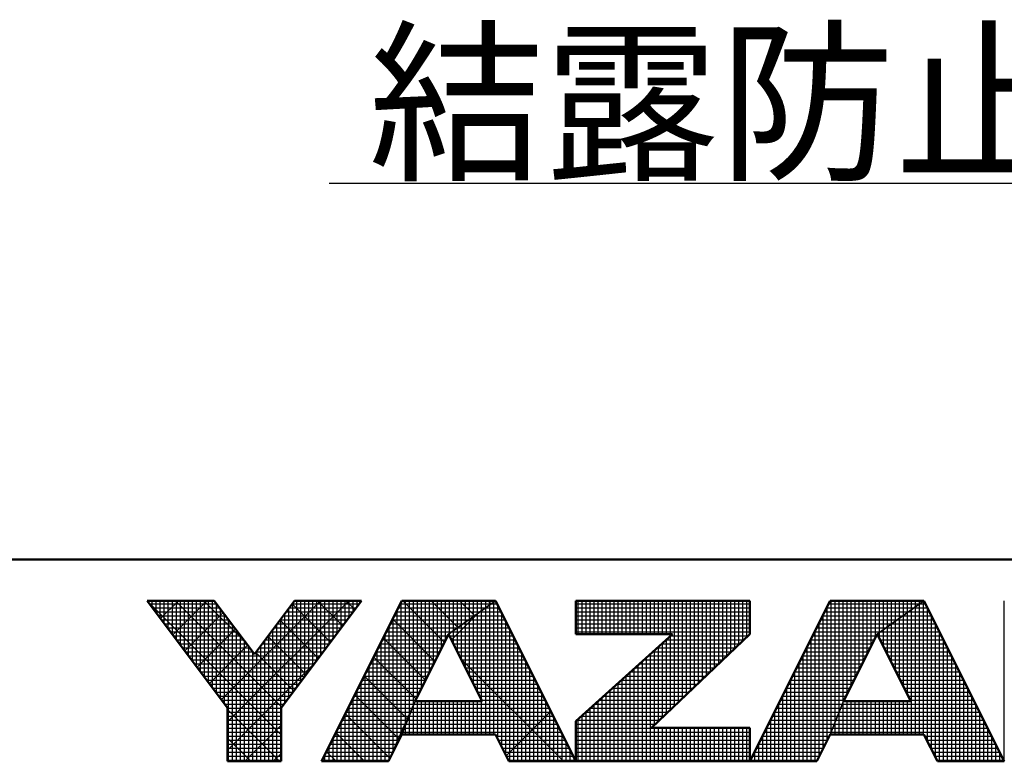
# Model space of a CAD drawing. Units: millimetres. Extents: x 0 to 1680, y -2 to 1188.
# Drawn here: x 764 to 862, y 4 to 78 of the extents above; entities that cross this region are included whole.
import ezdxf

# ---------------------------------------------------------------- set-up
doc = ezdxf.new("R2010")
doc.units = ezdxf.units.MM
doc.header["$LTSCALE"] = 0.727559
doc.layers.add('NoLayerName_001', color=7, linetype='Continuous')
doc.layers.add('NoLayerName_019', color=7, linetype='Continuous')
doc.styles.get("Standard").update_dxf_attribs({"font": 'txt', "bigfont": 'extfont2'})

# ---------------------------------------------------------------- blocks, each defined once
blk = doc.blocks.new('JZB_0001')
at = {"layer": 'NoLayerName_001', "color": 6, "linetype": 'Continuous', "lineweight": 50}
for p, q in [((406.151, 6.583), (122.426, 6.583)), ((194.928, 2.892), (192.928, 5.558)), ((192.928, 5.558), (194.595, 5.558)), ((194.595, 5.558), (195.595, 4.225)), ((195.595, 4.225), (196.595, 5.558)), ((198.261, 5.558), (196.261, 2.892)), ((196.595, 5.558), (198.261, 5.558)), ((199.261, 5.558), (197.261, 1.558)), ((201.595, 5.558), (199.261, 5.558)), ((203.595, 1.558), (201.595, 5.558)), ((203.595, 5.558), (203.595, 4.725)), ((203.595, 5.558), (207.928, 5.558)), ((207.928, 5.558), (207.928, 4.725)), ((209.928, 5.558), (207.928, 1.558)), ((212.261, 5.558), (209.928, 5.558)), ((214.261, 1.558), (212.261, 5.558)), ((200.428, 4.725), (199.595, 3.058)), ((201.266, 3.058), (200.428, 4.725)), ((203.595, 2.558), (206.002, 4.725)), ((203.595, 4.725), (206.002, 4.725)), ((207.928, 4.725), (205.478, 2.392)), ((211.095, 4.725), (210.261, 3.058)), ((211.933, 3.058), (211.095, 4.725)), ((199.595, 3.058), (201.266, 3.058)), ((210.261, 3.058), (211.933, 3.058)), ((194.928, 1.558), (194.928, 2.892)), ((196.261, 2.892), (196.261, 1.558)), ((203.595, 1.558), (203.595, 2.558)), ((198.928, 1.558), (199.261, 2.225)), ((199.261, 2.225), (201.595, 2.225)), ((201.595, 2.225), (201.928, 1.558)), ((207.928, 2.392), (205.478, 2.392)), ((207.928, 1.558), (207.928, 2.392)), ((209.595, 1.558), (209.928, 2.225)), ((209.928, 2.225), (212.261, 2.225)), ((212.261, 2.225), (212.595, 1.558)), ((196.261, 1.558), (194.928, 1.558)), ((197.261, 1.558), (198.928, 1.558)), ((201.928, 1.558), (203.595, 1.558)), ((203.595, 1.558), (207.928, 1.558)), ((207.928, 1.558), (209.595, 1.558)), ((212.595, 1.558), (214.261, 1.558))]:
    blk.add_line(p, q, dxfattribs=at)
at = {"layer": 'NoLayerName_001', "color": 6, "linetype": 'Continuous', "lineweight": 25}
for p, q in [((192.928, 5.558), (194.928, 2.892)), ((194.595, 5.558), (192.928, 5.558)), ((192.928, 5.558), (194.928, 2.892)), ((194.595, 5.558), (192.928, 5.558)), ((192.928, 5.558), (194.928, 2.892)), ((194.595, 5.558), (192.928, 5.558)), ((192.928, 5.558), (194.928, 2.892)), ((194.595, 5.558), (192.928, 5.558)), ((192.928, 5.558), (194.928, 2.892)), ((194.595, 5.558), (192.928, 5.558)), ((192.928, 5.558), (194.928, 2.892)), ((194.595, 5.558), (192.928, 5.558)), ((192.928, 5.558), (194.928, 2.892)), ((194.595, 5.558), (192.928, 5.558)), ((192.928, 5.558), (194.928, 2.892)), ((194.595, 5.558), (192.928, 5.558)), ((192.928, 5.558), (194.928, 2.892)), ((194.595, 5.558), (192.928, 5.558)), ((192.928, 5.558), (194.928, 2.892)), ((194.595, 5.558), (192.928, 5.558)), ((192.928, 5.558), (194.928, 2.892)), ((194.595, 5.558), (192.928, 5.558)), ((194.595, 5.558), (192.928, 5.558)), ((192.928, 5.558), (194.928, 2.892)), ((194.595, 5.558), (192.928, 5.558)), ((192.928, 5.558), (194.928, 2.892)), ((194.595, 5.558), (192.928, 5.558)), ((192.928, 5.558), (194.928, 2.892)), ((192.928, 5.558), (194.928, 2.892)), ((194.595, 5.558), (192.928, 5.558)), ((194.595, 5.558), (192.928, 5.558)), ((192.928, 5.558), (194.928, 2.892)), ((194.595, 5.558), (192.928, 5.558)), ((192.928, 5.558), (194.928, 2.892)), ((192.946, 5.534), (196.261, 2.219)), ((192.946, 5.534), (196.261, 2.219)), ((192.946, 5.534), (196.261, 2.219)), ((192.946, 5.534), (196.261, 2.219)), ((192.946, 5.534), (196.261, 2.219)), ((192.946, 5.534), (196.261, 2.219)), ((192.951, 5.528), (192.951, 5.558)), ((192.956, 5.521), (192.994, 5.558)), ((192.956, 5.521), (192.994, 5.558)), ((192.956, 5.521), (192.994, 5.558)), ((192.985, 5.483), (194.651, 5.483)), ((193.051, 5.395), (193.051, 5.558)), ((193.151, 5.261), (193.151, 5.558)), ((193.151, 5.261), (193.151, 5.558)), ((193.151, 5.261), (193.151, 5.558)), ((193.251, 5.128), (193.251, 5.558)), ((193.259, 5.117), (193.701, 5.558)), ((193.259, 5.117), (193.701, 5.558)), ((193.259, 5.117), (193.701, 5.558)), ((193.351, 4.995), (193.351, 5.558)), ((193.451, 4.861), (193.451, 5.558)), ((193.551, 4.728), (193.551, 5.558)), ((193.562, 4.712), (194.408, 5.558)), ((193.562, 4.712), (194.408, 5.558)), ((193.562, 4.712), (194.408, 5.558)), ((193.629, 5.558), (196.276, 2.911)), ((193.629, 5.558), (196.276, 2.911)), ((193.629, 5.558), (196.276, 2.911)), ((193.629, 5.558), (196.276, 2.911)), ((193.629, 5.558), (196.276, 2.911)), ((193.629, 5.558), (196.276, 2.911)), ((193.651, 4.595), (193.651, 5.558)), ((193.751, 4.461), (193.751, 5.558)), ((193.851, 4.328), (193.851, 5.558)), ((193.951, 4.195), (193.951, 5.558)), ((194.051, 4.061), (194.051, 5.558)), ((194.151, 3.928), (194.151, 5.558)), ((194.251, 3.795), (194.251, 5.558)), ((194.336, 5.558), (195.37, 4.525)), ((194.336, 5.558), (195.37, 4.525)), ((194.336, 5.558), (195.37, 4.525)), ((194.336, 5.558), (195.37, 4.525)), ((194.336, 5.558), (195.37, 4.525)), ((194.336, 5.558), (195.37, 4.525)), ((194.351, 3.661), (194.351, 5.558)), ((194.451, 3.528), (194.451, 5.558)), ((194.551, 3.395), (194.551, 5.558)), ((195.595, 4.225), (194.595, 5.558)), ((195.595, 4.225), (194.595, 5.558)), ((195.595, 4.225), (194.595, 5.558)), ((195.595, 4.225), (194.595, 5.558)), ((195.595, 4.225), (194.595, 5.558)), ((195.595, 4.225), (194.595, 5.558)), ((195.595, 4.225), (194.595, 5.558)), ((195.595, 4.225), (194.595, 5.558)), ((195.595, 4.225), (194.595, 5.558)), ((195.595, 4.225), (194.595, 5.558)), ((195.595, 4.225), (194.595, 5.558)), ((195.595, 4.225), (194.595, 5.558)), ((195.595, 4.225), (194.595, 5.558)), ((195.595, 4.225), (194.595, 5.558)), ((195.595, 4.225), (194.595, 5.558)), ((195.595, 4.225), (194.595, 5.558)), ((195.595, 4.225), (194.595, 5.558)), ((194.651, 3.261), (194.651, 5.484)), ((194.775, 3.096), (197.237, 5.558)), ((194.775, 3.096), (197.237, 5.558)), ((194.775, 3.096), (197.237, 5.558)), ((194.928, 2.543), (197.944, 5.558)), ((194.928, 2.543), (197.944, 5.558)), ((194.928, 2.543), (197.944, 5.558)), ((196.595, 5.558), (195.595, 4.225)), ((196.595, 5.558), (195.595, 4.225)), ((196.595, 5.558), (195.595, 4.225)), ((196.595, 5.558), (195.595, 4.225)), ((196.595, 5.558), (195.595, 4.225)), ((196.595, 5.558), (195.595, 4.225)), ((196.595, 5.558), (195.595, 4.225)), ((196.595, 5.558), (195.595, 4.225)), ((196.595, 5.558), (195.595, 4.225)), ((196.595, 5.558), (195.595, 4.225)), ((196.595, 5.558), (195.595, 4.225)), ((196.595, 5.558), (195.595, 4.225)), ((196.595, 5.558), (195.595, 4.225)), ((196.595, 5.558), (195.595, 4.225)), ((196.595, 5.558), (195.595, 4.225)), ((196.595, 5.558), (195.595, 4.225)), ((196.595, 5.558), (195.595, 4.225)), ((196.261, 2.892), (198.261, 5.558)), ((196.261, 2.892), (198.261, 5.558)), ((196.261, 2.892), (198.261, 5.558)), ((196.261, 2.892), (198.261, 5.558)), ((196.261, 2.892), (198.261, 5.558)), ((196.261, 2.892), (198.261, 5.558)), ((196.261, 2.892), (198.261, 5.558)), ((196.261, 2.892), (198.261, 5.558)), ((196.261, 2.892), (198.261, 5.558)), ((196.261, 2.892), (198.261, 5.558)), ((196.261, 2.892), (198.261, 5.558)), ((196.261, 2.892), (198.261, 5.558)), ((196.261, 2.892), (198.261, 5.558)), ((196.261, 2.892), (198.261, 5.558)), ((196.261, 2.892), (198.261, 5.558)), ((196.261, 2.892), (198.261, 5.558)), ((196.261, 2.892), (198.261, 5.558)), ((196.536, 5.48), (197.488, 4.528)), ((196.536, 5.48), (197.488, 4.528)), ((196.536, 5.48), (197.488, 4.528)), ((196.536, 5.48), (197.488, 4.528)), ((196.536, 5.48), (197.488, 4.528)), ((196.536, 5.48), (197.488, 4.528)), ((196.538, 5.483), (198.205, 5.483)), ((196.551, 3.277), (196.551, 5.5)), ((198.261, 5.558), (196.595, 5.558)), ((198.261, 5.558), (196.595, 5.558)), ((198.261, 5.558), (196.595, 5.558)), ((198.261, 5.558), (196.595, 5.558)), ((198.261, 5.558), (196.595, 5.558)), ((198.261, 5.558), (196.595, 5.558)), ((198.261, 5.558), (196.595, 5.558)), ((198.261, 5.558), (196.595, 5.558)), ((198.261, 5.558), (196.595, 5.558)), ((198.261, 5.558), (196.595, 5.558)), ((198.261, 5.558), (196.595, 5.558)), ((198.261, 5.558), (196.595, 5.558)), ((198.261, 5.558), (196.595, 5.558)), ((198.261, 5.558), (196.595, 5.558)), ((198.261, 5.558), (196.595, 5.558)), ((198.261, 5.558), (196.595, 5.558)), ((198.261, 5.558), (196.595, 5.558)), ((196.651, 3.411), (196.651, 5.558)), ((196.751, 3.544), (196.751, 5.558)), ((196.851, 3.677), (196.851, 5.558)), ((196.951, 3.811), (196.951, 5.558)), ((197.051, 3.944), (197.051, 5.558)), ((197.151, 4.077), (197.151, 5.558)), ((197.165, 5.558), (197.791, 4.932)), ((197.165, 5.558), (197.791, 4.932)), ((197.165, 5.558), (197.791, 4.932)), ((197.165, 5.558), (197.791, 4.932)), ((197.165, 5.558), (197.791, 4.932)), ((197.165, 5.558), (197.791, 4.932)), ((197.251, 4.211), (197.251, 5.558)), ((199.261, 5.558), (197.261, 1.558)), ((199.261, 5.558), (197.261, 1.558)), ((199.261, 5.558), (197.261, 1.558)), ((199.261, 5.558), (197.261, 1.558)), ((199.261, 5.558), (197.261, 1.558)), ((199.261, 5.558), (197.261, 1.558)), ((199.261, 5.558), (197.261, 1.558)), ((199.261, 5.558), (197.261, 1.558)), ((199.261, 5.558), (197.261, 1.558)), ((197.351, 4.344), (197.351, 5.558)), ((197.451, 4.477), (197.451, 5.558)), ((197.551, 4.611), (197.551, 5.558)), ((197.651, 4.744), (197.651, 5.558)), ((197.751, 4.877), (197.751, 5.558)), ((197.851, 5.011), (197.851, 5.558)), ((197.872, 5.558), (198.094, 5.336)), ((197.872, 5.558), (198.094, 5.336)), ((197.872, 5.558), (198.094, 5.336)), ((197.872, 5.558), (198.094, 5.336)), ((197.872, 5.558), (198.094, 5.336)), ((197.872, 5.558), (198.094, 5.336)), ((197.951, 5.144), (197.951, 5.558)), ((198.051, 5.277), (198.051, 5.558)), ((198.151, 5.411), (198.151, 5.558)), ((198.251, 5.544), (198.251, 5.558)), ((199.224, 5.483), (201.489, 5.483)), ((199.251, 2.204), (199.251, 5.537)), ((201.595, 5.558), (199.261, 5.558)), ((201.595, 5.558), (199.261, 5.558)), ((201.595, 5.558), (199.261, 5.558)), ((201.595, 5.558), (199.261, 5.558)), ((199.434, 5.558), (199.261, 5.558)), ((199.434, 5.558), (199.261, 5.558)), ((199.434, 5.558), (199.261, 5.558)), ((199.286, 5.558), (200.325, 4.519)), ((199.286, 5.558), (200.325, 4.519)), ((199.286, 5.558), (200.325, 4.519)), ((199.351, 2.448), (199.351, 5.558)), ((201.595, 5.558), (199.434, 5.558)), ((201.595, 5.558), (199.434, 5.558)), ((201.595, 5.558), (199.434, 5.558)), ((199.451, 2.698), (199.451, 5.558)), ((199.551, 2.948), (199.551, 5.558)), ((199.651, 3.17), (199.651, 5.558)), ((199.751, 3.37), (199.751, 5.558)), ((199.851, 3.57), (199.851, 5.558)), ((199.951, 3.77), (199.951, 5.558)), ((199.993, 5.558), (200.66, 4.891)), ((199.993, 5.558), (200.66, 4.891)), ((199.993, 5.558), (200.66, 4.891)), ((200.051, 3.97), (200.051, 5.558)), ((200.151, 4.17), (200.151, 5.558)), ((200.251, 4.37), (200.251, 5.558)), ((200.351, 4.57), (200.351, 5.558)), ((200.428, 4.725), (201.595, 5.558)), ((200.428, 4.725), (201.595, 5.558)), ((200.428, 4.725), (201.595, 5.558)), ((200.428, 4.725), (201.595, 5.558)), ((200.428, 4.725), (201.595, 5.558)), ((200.428, 4.725), (201.595, 5.558)), ((200.428, 4.725), (201.595, 5.558)), ((201.595, 5.558), (200.428, 4.725)), ((201.595, 5.558), (200.428, 4.725)), ((201.595, 5.558), (200.428, 4.725)), ((201.595, 5.558), (200.428, 4.725)), ((201.595, 5.558), (200.428, 4.725)), ((201.595, 5.558), (200.428, 4.725)), ((200.451, 4.741), (200.451, 5.558)), ((200.551, 4.813), (200.551, 5.558)), ((200.651, 4.884), (200.651, 5.558)), ((200.7, 5.558), (201.073, 5.186)), ((200.7, 5.558), (201.073, 5.186)), ((200.7, 5.558), (201.073, 5.186)), ((200.751, 4.955), (200.751, 5.558)), ((200.851, 5.027), (200.851, 5.558)), ((200.951, 5.098), (200.951, 5.558)), ((201.051, 5.17), (201.051, 5.558)), ((201.151, 5.241), (201.151, 5.558)), ((201.251, 5.313), (201.251, 5.558)), ((201.351, 5.384), (201.351, 5.558)), ((201.407, 5.558), (201.485, 5.48)), ((201.407, 5.558), (201.485, 5.48)), ((201.407, 5.558), (201.485, 5.48)), ((201.451, 5.455), (201.451, 5.558)), ((201.451, 2.225), (201.451, 5.455)), ((201.489, 5.483), (201.632, 5.483)), ((201.551, 5.527), (201.551, 5.558)), ((201.551, 2.225), (201.551, 5.527)), ((203.595, 1.558), (201.595, 5.558)), ((203.595, 1.558), (201.595, 5.558)), ((203.595, 1.558), (201.595, 5.558)), ((203.595, 1.558), (201.595, 5.558)), ((203.595, 1.558), (201.595, 5.558)), ((203.595, 1.558), (201.595, 5.558)), ((201.651, 2.113), (201.651, 5.446)), ((203.595, 5.558), (203.595, 4.725)), ((207.928, 5.558), (203.595, 5.558)), ((207.928, 5.558), (203.595, 5.558)), ((203.595, 5.558), (203.595, 4.725)), ((207.928, 5.558), (203.595, 5.558)), ((203.595, 5.558), (203.595, 4.725)), ((203.595, 5.483), (207.928, 5.483)), ((203.651, 4.725), (203.651, 5.558)), ((203.751, 4.725), (203.751, 5.558)), ((203.851, 4.725), (203.851, 5.558)), ((203.951, 4.725), (203.951, 5.558)), ((204.051, 4.725), (204.051, 5.558)), ((204.151, 4.725), (204.151, 5.558)), ((204.251, 4.725), (204.251, 5.558)), ((204.351, 4.725), (204.351, 5.558)), ((204.451, 4.725), (204.451, 5.558)), ((204.551, 4.725), (204.551, 5.558)), ((204.651, 4.725), (204.651, 5.558)), ((204.751, 4.725), (204.751, 5.558)), ((204.851, 4.725), (204.851, 5.558)), ((204.951, 4.725), (204.951, 5.558)), ((205.051, 4.725), (205.051, 5.558)), ((205.151, 4.725), (205.151, 5.558)), ((205.251, 4.725), (205.251, 5.558)), ((205.351, 4.725), (205.351, 5.558)), ((205.451, 4.725), (205.451, 5.558)), ((205.551, 4.725), (205.551, 5.558)), ((205.651, 4.725), (205.651, 5.558)), ((205.751, 4.725), (205.751, 5.558)), ((205.851, 4.725), (205.851, 5.558)), ((205.951, 4.725), (205.951, 5.558)), ((206.051, 2.937), (206.051, 5.558)), ((206.151, 3.032), (206.151, 5.558)), ((206.251, 3.127), (206.251, 5.558)), ((206.351, 3.223), (206.351, 5.558)), ((206.451, 3.318), (206.451, 5.558)), ((206.551, 3.413), (206.551, 5.558)), ((206.651, 3.508), (206.651, 5.558)), ((206.751, 3.604), (206.751, 5.558)), ((206.851, 3.699), (206.851, 5.558)), ((206.951, 3.794), (206.951, 5.558)), ((207.051, 3.889), (207.051, 5.558)), ((207.151, 3.985), (207.151, 5.558)), ((207.251, 4.08), (207.251, 5.558)), ((207.351, 4.175), (207.351, 5.558)), ((207.451, 4.27), (207.451, 5.558)), ((207.551, 4.366), (207.551, 5.558)), ((207.651, 4.461), (207.651, 5.558)), ((207.751, 4.556), (207.751, 5.558)), ((207.851, 4.651), (207.851, 5.558)), ((207.928, 4.725), (207.928, 5.558)), ((207.928, 4.725), (207.928, 5.558)), ((207.928, 4.725), (207.928, 5.558)), ((207.928, 1.558), (209.928, 5.558)), ((207.928, 1.558), (209.928, 5.558)), ((207.928, 1.558), (209.928, 5.558)), ((209.851, 2.07), (209.851, 5.404)), ((209.89, 5.483), (212.156, 5.483)), ((209.928, 5.558), (212.261, 5.558)), ((209.928, 5.558), (212.261, 5.558)), ((209.928, 5.558), (212.261, 5.558)), ((209.951, 2.282), (209.951, 5.558)), ((210.051, 2.532), (210.051, 5.558)), ((210.151, 2.782), (210.151, 5.558)), ((210.251, 3.032), (210.251, 5.558)), ((210.351, 3.237), (210.351, 5.558)), ((210.451, 3.437), (210.451, 5.558)), ((210.551, 3.637), (210.551, 5.558)), ((210.651, 3.837), (210.651, 5.558)), ((210.751, 4.037), (210.751, 5.558)), ((210.851, 4.237), (210.851, 5.558)), ((210.951, 4.437), (210.951, 5.558)), ((211.051, 4.637), (211.051, 5.558)), ((211.095, 4.725), (212.261, 5.558)), ((211.095, 4.725), (212.261, 5.558)), ((211.095, 4.725), (212.261, 5.558)), ((212.261, 5.558), (211.095, 4.725)), ((212.261, 5.558), (211.095, 4.725)), ((212.261, 5.558), (211.095, 4.725)), ((211.151, 4.765), (211.151, 5.558)), ((211.251, 4.836), (211.251, 5.558)), ((211.351, 4.908), (211.351, 5.558)), ((211.451, 4.979), (211.451, 5.558)), ((211.551, 5.051), (211.551, 5.558)), ((211.651, 5.122), (211.651, 5.558)), ((211.751, 5.194), (211.751, 5.558)), ((211.851, 5.265), (211.851, 5.558)), ((211.951, 5.336), (211.951, 5.558)), ((212.051, 5.408), (212.051, 5.558)), ((212.051, 2.225), (212.051, 5.408)), ((212.151, 5.479), (212.151, 5.558)), ((212.151, 2.225), (212.151, 5.479)), ((212.156, 5.483), (212.299, 5.483)), ((212.251, 5.551), (212.251, 5.558)), ((212.251, 2.225), (212.251, 5.551)), ((212.261, 5.558), (214.261, 1.558)), ((212.261, 5.558), (214.261, 1.558)), ((212.261, 5.558), (214.261, 1.558)), ((214.261, 1.558), (214.261, 5.558)), ((193.06, 5.383), (194.726, 5.383)), ((193.135, 5.283), (194.801, 5.283)), ((193.21, 5.183), (194.876, 5.183)), ((193.865, 4.308), (194.818, 5.261)), ((193.865, 4.308), (194.818, 5.261)), ((193.865, 4.308), (194.818, 5.261)), ((194.751, 3.128), (194.751, 5.35)), ((194.851, 2.995), (194.851, 5.217)), ((196.313, 5.183), (197.98, 5.183)), ((196.351, 3.011), (196.351, 5.233)), ((196.388, 5.283), (198.055, 5.283)), ((196.451, 3.144), (196.451, 5.366)), ((196.463, 5.383), (198.13, 5.383)), ((199.074, 5.183), (201.069, 5.183)), ((199.124, 5.283), (201.209, 5.283)), ((199.151, 2.004), (199.151, 5.337)), ((199.174, 5.383), (201.349, 5.383)), ((200.501, 4.58), (201.191, 5.27)), ((201.051, 3.486), (201.051, 5.17)), ((201.069, 5.183), (201.782, 5.183)), ((201.151, 3.287), (201.151, 5.241)), ((201.209, 5.283), (201.732, 5.283)), ((201.251, 3.088), (201.251, 5.313)), ((201.349, 5.383), (201.682, 5.383)), ((201.351, 2.225), (201.351, 5.384)), ((201.751, 1.913), (201.751, 5.246)), ((203.595, 5.383), (207.928, 5.383)), ((203.595, 5.283), (207.928, 5.283)), ((203.595, 5.183), (207.928, 5.183)), ((209.74, 5.183), (211.736, 5.183)), ((209.751, 1.87), (209.751, 5.204)), ((209.79, 5.283), (211.876, 5.283)), ((209.84, 5.383), (212.016, 5.383)), ((211.736, 5.183), (212.449, 5.183)), ((211.751, 3.42), (211.751, 5.194)), ((211.851, 3.221), (211.851, 5.265)), ((211.876, 5.283), (212.399, 5.283)), ((211.951, 2.225), (211.951, 5.336)), ((212.016, 5.383), (212.349, 5.383)), ((212.351, 2.046), (212.351, 5.38)), ((212.451, 1.846), (212.451, 5.18)), ((193.285, 5.083), (194.951, 5.083)), ((193.36, 4.983), (195.026, 4.983)), ((194.951, 1.558), (194.951, 5.084)), ((195.051, 1.558), (195.051, 4.95)), ((196.151, 1.558), (196.151, 4.966)), ((196.151, 1.558), (196.151, 4.966)), ((196.151, 1.558), (196.151, 4.966)), ((196.163, 4.983), (197.83, 4.983)), ((196.233, 5.076), (197.185, 4.124)), ((196.233, 5.076), (197.185, 4.124)), ((196.233, 5.076), (197.185, 4.124)), ((196.233, 5.076), (197.185, 4.124)), ((196.233, 5.076), (197.185, 4.124)), ((196.233, 5.076), (197.185, 4.124)), ((196.238, 5.083), (197.905, 5.083)), ((196.251, 1.558), (196.251, 5.1)), ((198.951, 1.604), (198.951, 4.937)), ((198.974, 4.983), (200.789, 4.983)), ((199.024, 5.083), (200.929, 5.083)), ((199.034, 5.103), (200.089, 4.048)), ((199.034, 5.103), (200.089, 4.048)), ((199.034, 5.103), (200.089, 4.048)), ((199.051, 1.804), (199.051, 5.137)), ((200.751, 4.083), (200.751, 4.955)), ((200.789, 4.983), (201.882, 4.983)), ((200.851, 3.884), (200.851, 5.027)), ((200.929, 5.083), (201.832, 5.083)), ((200.951, 3.685), (200.951, 5.098)), ((201.851, 1.713), (201.851, 5.046)), ((203.595, 5.083), (207.928, 5.083)), ((203.595, 4.983), (207.928, 4.983)), ((209.64, 4.983), (211.456, 4.983)), ((209.651, 1.67), (209.651, 5.004)), ((209.69, 5.083), (211.596, 5.083)), ((211.351, 4.216), (211.351, 4.908)), ((211.451, 4.017), (211.451, 4.979)), ((211.456, 4.983), (212.549, 4.983)), ((211.551, 3.818), (211.551, 5.051)), ((211.596, 5.083), (212.499, 5.083)), ((211.651, 3.619), (211.651, 5.122)), ((212.551, 1.646), (212.551, 4.98)), ((193.435, 4.883), (195.101, 4.883)), ((193.51, 4.783), (195.176, 4.783)), ((193.585, 4.683), (195.251, 4.683)), ((194.169, 3.904), (195.121, 4.857)), ((194.169, 3.904), (195.121, 4.857)), ((194.169, 3.904), (195.121, 4.857)), ((195.151, 1.558), (195.151, 4.817)), ((195.251, 1.558), (195.251, 4.684)), ((195.93, 4.672), (196.882, 3.719)), ((195.93, 4.672), (196.882, 3.719)), ((195.93, 4.672), (196.882, 3.719)), ((195.93, 4.672), (196.882, 3.719)), ((195.93, 4.672), (196.882, 3.719)), ((195.93, 4.672), (196.882, 3.719)), ((195.938, 4.683), (197.605, 4.683)), ((195.951, 1.558), (195.951, 4.7)), ((196.013, 4.783), (197.68, 4.783)), ((196.051, 1.558), (196.051, 4.833)), ((196.088, 4.883), (197.755, 4.883)), ((198.824, 4.683), (200.407, 4.683)), ((198.851, 1.558), (198.851, 4.737)), ((198.874, 4.783), (200.509, 4.783)), ((198.924, 4.883), (200.649, 4.883)), ((199.595, 3.058), (200.428, 4.725)), ((199.595, 3.058), (200.428, 4.725)), ((199.595, 3.058), (200.428, 4.725)), ((199.595, 3.058), (200.428, 4.725)), ((199.595, 3.058), (200.428, 4.725)), ((199.595, 3.058), (200.428, 4.725)), ((199.595, 3.058), (200.428, 4.725)), ((200.428, 4.725), (201.266, 3.058)), ((200.428, 4.725), (201.266, 3.058)), ((200.428, 4.725), (201.266, 3.058)), ((200.428, 4.725), (201.266, 3.058)), ((200.428, 4.725), (201.266, 3.058)), ((200.428, 4.725), (201.266, 3.058)), ((200.449, 4.683), (202.032, 4.683)), ((200.451, 4.68), (200.451, 4.741)), ((200.509, 4.783), (201.982, 4.783)), ((200.551, 4.481), (200.551, 4.813)), ((200.649, 4.883), (201.932, 4.883)), ((200.651, 4.282), (200.651, 4.884)), ((201.951, 1.558), (201.951, 4.846)), ((203.595, 4.883), (207.928, 4.883)), ((203.595, 4.783), (207.928, 4.783)), ((203.595, 4.725), (206.002, 4.725)), ((206.002, 4.725), (203.595, 2.558)), ((203.595, 4.725), (206.002, 4.725)), ((206.002, 4.725), (203.595, 2.558)), ((203.595, 4.725), (206.002, 4.725)), ((206.002, 4.725), (203.595, 2.558)), ((205.478, 2.392), (207.928, 4.725)), ((205.478, 2.392), (207.928, 4.725)), ((205.478, 2.392), (207.928, 4.725)), ((205.951, 2.842), (205.951, 4.679)), ((205.955, 4.683), (207.884, 4.683)), ((209.49, 4.683), (211.074, 4.683)), ((209.54, 4.783), (211.176, 4.783)), ((209.551, 1.558), (209.551, 4.804)), ((209.59, 4.883), (211.316, 4.883)), ((211.095, 4.725), (210.261, 3.058)), ((211.095, 4.725), (210.261, 3.058)), ((211.095, 4.725), (210.261, 3.058)), ((211.933, 3.058), (211.095, 4.725)), ((211.933, 3.058), (211.095, 4.725)), ((211.933, 3.058), (211.095, 4.725)), ((211.116, 4.683), (212.699, 4.683)), ((211.151, 4.613), (211.151, 4.765)), ((211.176, 4.783), (212.649, 4.783)), ((211.251, 4.415), (211.251, 4.836)), ((211.316, 4.883), (212.599, 4.883)), ((212.651, 1.558), (212.651, 4.78)), ((193.66, 4.583), (195.326, 4.583)), ((193.735, 4.483), (195.401, 4.483)), ((194.472, 3.5), (195.424, 4.453)), ((194.472, 3.5), (195.424, 4.453)), ((194.472, 3.5), (195.424, 4.453)), ((195.351, 1.558), (195.351, 4.55)), ((195.451, 1.558), (195.451, 4.417)), ((195.751, 1.558), (195.751, 4.433)), ((195.788, 4.483), (197.455, 4.483)), ((195.851, 1.558), (195.851, 4.566)), ((195.863, 4.583), (197.53, 4.583)), ((198.724, 4.483), (200.307, 4.483)), ((198.751, 1.558), (198.751, 4.537)), ((198.774, 4.583), (200.357, 4.583)), ((198.798, 4.632), (199.854, 3.576)), ((198.798, 4.632), (199.854, 3.576)), ((198.798, 4.632), (199.854, 3.576)), ((200.499, 4.583), (202.082, 4.583)), ((200.55, 4.483), (202.132, 4.483)), ((202.051, 1.558), (202.051, 4.646)), ((202.151, 1.558), (202.151, 4.446)), ((205.733, 4.483), (207.674, 4.483)), ((205.751, 2.651), (205.751, 4.499)), ((205.844, 4.583), (207.779, 4.583)), ((205.851, 2.746), (205.851, 4.589)), ((209.39, 4.483), (210.974, 4.483)), ((209.44, 4.583), (211.024, 4.583)), ((209.451, 1.558), (209.451, 4.604)), ((211.166, 4.583), (212.749, 4.583)), ((211.216, 4.483), (212.799, 4.483)), ((212.751, 1.558), (212.751, 4.58)), ((193.81, 4.383), (195.476, 4.383)), ((193.885, 4.283), (195.551, 4.283)), ((193.96, 4.183), (197.23, 4.183)), ((195.551, 1.558), (195.551, 4.284)), ((195.627, 4.268), (196.579, 3.315)), ((195.627, 4.268), (196.579, 3.315)), ((195.627, 4.268), (196.579, 3.315)), ((195.627, 4.268), (196.579, 3.315)), ((195.627, 4.268), (196.579, 3.315)), ((195.627, 4.268), (196.579, 3.315)), ((195.638, 4.283), (197.305, 4.283)), ((195.651, 1.558), (195.651, 4.3)), ((195.713, 4.383), (197.38, 4.383)), ((198.574, 4.183), (200.157, 4.183)), ((198.624, 4.283), (200.207, 4.283)), ((198.651, 1.558), (198.651, 4.337)), ((198.674, 4.383), (200.257, 4.383)), ((200.6, 4.383), (202.182, 4.383)), ((200.65, 4.283), (202.232, 4.283)), ((200.701, 4.183), (202.282, 4.183)), ((202.251, 1.558), (202.251, 4.246)), ((205.4, 4.183), (207.359, 4.183)), ((205.451, 1.558), (205.451, 4.229)), ((205.511, 4.283), (207.464, 4.283)), ((205.551, 2.461), (205.551, 4.319)), ((205.622, 4.383), (207.569, 4.383)), ((205.651, 2.556), (205.651, 4.409)), ((209.24, 4.183), (210.824, 4.183)), ((209.251, 1.558), (209.251, 4.204)), ((209.29, 4.283), (210.874, 4.283)), ((209.34, 4.383), (210.924, 4.383)), ((209.351, 1.558), (209.351, 4.404)), ((211.267, 4.383), (212.849, 4.383)), ((211.317, 4.283), (212.899, 4.283)), ((211.367, 4.183), (212.949, 4.183)), ((212.851, 1.558), (212.851, 4.38)), ((212.951, 1.558), (212.951, 4.18)), ((194.035, 4.083), (197.155, 4.083)), ((194.11, 3.983), (197.08, 3.983)), ((194.928, 1.835), (197.093, 4)), ((194.928, 1.835), (197.093, 4)), ((194.928, 1.835), (197.093, 4)), ((198.451, 1.558), (198.451, 3.937)), ((198.474, 3.983), (200.057, 3.983)), ((198.524, 4.083), (200.107, 4.083)), ((198.551, 1.558), (198.551, 4.137)), ((198.562, 4.161), (199.618, 3.105)), ((198.562, 4.161), (199.618, 3.105)), ((198.562, 4.161), (199.618, 3.105)), ((200.74, 4.104), (203.286, 1.558)), ((200.751, 4.083), (202.332, 4.083)), ((200.801, 3.983), (202.382, 3.983)), ((202.351, 1.558), (202.351, 4.046)), ((205.151, 1.558), (205.151, 3.959)), ((205.178, 3.983), (207.149, 3.983)), ((205.251, 1.558), (205.251, 4.049)), ((205.289, 4.083), (207.254, 4.083)), ((205.351, 1.558), (205.351, 4.139)), ((209.14, 3.983), (210.724, 3.983)), ((209.151, 1.558), (209.151, 4.004)), ((209.19, 4.083), (210.774, 4.083)), ((211.417, 4.083), (212.999, 4.083)), ((211.468, 3.983), (213.049, 3.983)), ((213.051, 1.558), (213.051, 3.98)), ((194.185, 3.883), (197.005, 3.883)), ((194.26, 3.783), (196.93, 3.783)), ((194.335, 3.683), (196.855, 3.683)), ((198.324, 3.683), (199.907, 3.683)), ((198.327, 3.689), (199.399, 2.617)), ((198.327, 3.689), (199.399, 2.617)), ((198.327, 3.689), (199.399, 2.617)), ((198.351, 1.558), (198.351, 3.737)), ((198.374, 3.783), (199.957, 3.783)), ((198.424, 3.883), (200.007, 3.883)), ((200.851, 3.883), (202.432, 3.883)), ((200.902, 3.783), (202.482, 3.783)), ((200.952, 3.683), (202.532, 3.683)), ((202.451, 1.558), (202.451, 3.846)), ((204.844, 3.683), (206.834, 3.683)), ((204.851, 1.558), (204.851, 3.689)), ((204.951, 1.558), (204.951, 3.779)), ((204.955, 3.783), (206.939, 3.783)), ((205.051, 1.558), (205.051, 3.869)), ((205.067, 3.883), (207.044, 3.883)), ((208.99, 3.683), (210.574, 3.683)), ((209.04, 3.783), (210.624, 3.783)), ((209.051, 1.558), (209.051, 3.804)), ((209.09, 3.883), (210.674, 3.883)), ((211.518, 3.883), (213.099, 3.883)), ((211.568, 3.783), (213.149, 3.783)), ((211.619, 3.683), (213.199, 3.683)), ((213.151, 1.558), (213.151, 3.78)), ((194.41, 3.583), (196.78, 3.583)), ((194.41, 3.583), (196.78, 3.583)), ((194.41, 3.583), (196.78, 3.583)), ((194.485, 3.483), (196.705, 3.483)), ((198.224, 3.483), (199.807, 3.483)), ((198.251, 1.558), (198.251, 3.537)), ((198.274, 3.583), (199.857, 3.583)), ((201.002, 3.583), (202.582, 3.583)), ((201.052, 3.483), (202.632, 3.483)), ((202.551, 1.558), (202.551, 3.646)), ((202.651, 1.558), (202.651, 3.446)), ((204.622, 3.483), (206.624, 3.483)), ((204.651, 1.558), (204.651, 3.509)), ((204.733, 3.583), (206.729, 3.583)), ((204.751, 1.558), (204.751, 3.599)), ((208.89, 3.483), (210.474, 3.483)), ((208.94, 3.583), (210.524, 3.583)), ((208.951, 1.558), (208.951, 3.604)), ((211.669, 3.583), (213.249, 3.583)), ((211.719, 3.483), (213.299, 3.483)), ((213.251, 1.558), (213.251, 3.58)), ((194.56, 3.383), (196.63, 3.383)), ((194.635, 3.283), (196.555, 3.283)), ((198.091, 3.218), (199.181, 2.128)), ((198.091, 3.218), (199.181, 2.128)), ((198.091, 3.218), (199.181, 2.128)), ((198.124, 3.283), (199.707, 3.283)), ((198.151, 1.558), (198.151, 3.337)), ((198.174, 3.383), (199.757, 3.383)), ((201.103, 3.383), (202.682, 3.383)), ((201.153, 3.283), (202.732, 3.283)), ((202.751, 1.558), (202.751, 3.246)), ((204.351, 1.558), (204.351, 3.239)), ((204.4, 3.283), (206.414, 3.283)), ((204.451, 1.558), (204.451, 3.329)), ((204.511, 3.383), (206.519, 3.383)), ((204.551, 1.558), (204.551, 3.419)), ((208.751, 1.558), (208.751, 3.204)), ((208.79, 3.283), (210.374, 3.283)), ((208.84, 3.383), (210.424, 3.383)), ((208.851, 1.558), (208.851, 3.404)), ((211.769, 3.383), (213.349, 3.383)), ((211.82, 3.283), (213.399, 3.283)), ((213.351, 1.558), (213.351, 3.38)), ((194.71, 3.183), (196.48, 3.183)), ((194.785, 3.083), (196.405, 3.083)), ((194.86, 2.983), (196.33, 2.983)), ((197.974, 2.983), (199.565, 2.983)), ((198.024, 3.083), (199.607, 3.083)), ((198.051, 1.558), (198.051, 3.137)), ((198.074, 3.183), (199.657, 3.183)), ((198.928, 1.558), (199.595, 3.058)), ((198.928, 1.558), (199.595, 3.058)), ((198.928, 1.558), (199.595, 3.058)), ((198.928, 1.558), (199.595, 3.058)), ((199.261, 2.225), (199.595, 3.058)), ((199.261, 2.225), (199.595, 3.058)), ((199.261, 2.225), (199.595, 3.058)), ((199.595, 3.058), (199.261, 2.225)), ((199.595, 3.058), (199.261, 2.225)), ((199.595, 3.058), (199.261, 2.225)), ((199.595, 3.058), (199.261, 2.225)), ((199.595, 3.058), (199.261, 2.225)), ((199.595, 3.058), (199.261, 2.225)), ((199.595, 3.058), (199.261, 2.225)), ((199.551, 2.225), (199.551, 2.948)), ((199.565, 2.983), (202.882, 2.983)), ((201.266, 3.058), (199.595, 3.058)), ((201.266, 3.058), (199.595, 3.058)), ((201.266, 3.058), (199.595, 3.058)), ((201.266, 3.058), (199.595, 3.058)), ((201.266, 3.058), (199.595, 3.058)), ((201.266, 3.058), (199.595, 3.058)), ((199.651, 2.225), (199.651, 3.058)), ((199.751, 2.225), (199.751, 3.058)), ((199.851, 2.225), (199.851, 3.058)), ((199.951, 2.225), (199.951, 3.058)), ((200.051, 2.225), (200.051, 3.058)), ((200.151, 2.225), (200.151, 3.058)), ((200.251, 2.225), (200.251, 3.058)), ((200.351, 2.225), (200.351, 3.058)), ((200.451, 2.225), (200.451, 3.058)), ((200.551, 2.225), (200.551, 3.058)), ((200.651, 2.225), (200.651, 3.058)), ((200.751, 2.225), (200.751, 3.058)), ((200.851, 2.225), (200.851, 3.058)), ((200.951, 2.225), (200.951, 3.058)), ((201.051, 2.225), (201.051, 3.058)), ((201.151, 2.225), (201.151, 3.058)), ((201.203, 3.183), (202.782, 3.183)), ((201.251, 2.225), (201.251, 3.058)), ((201.253, 3.083), (202.832, 3.083)), ((202.851, 1.558), (202.851, 3.046)), ((204.051, 1.558), (204.051, 2.969)), ((204.067, 2.983), (206.099, 2.983)), ((204.151, 1.558), (204.151, 3.059)), ((204.178, 3.083), (206.204, 3.083)), ((204.251, 1.558), (204.251, 3.149)), ((204.289, 3.183), (206.309, 3.183)), ((208.64, 2.983), (210.231, 2.983)), ((208.651, 1.558), (208.651, 3.004)), ((208.69, 3.083), (210.274, 3.083)), ((208.74, 3.183), (210.324, 3.183)), ((209.928, 2.225), (210.261, 3.058)), ((209.928, 2.225), (210.261, 3.058)), ((209.928, 2.225), (210.261, 3.058)), ((209.928, 2.225), (210.261, 3.058)), ((210.261, 3.058), (209.928, 2.225)), ((210.261, 3.058), (209.928, 2.225)), ((210.261, 3.058), (209.928, 2.225)), ((210.231, 2.983), (213.549, 2.983)), ((210.251, 2.225), (210.251, 3.032)), ((210.261, 3.058), (211.933, 3.058)), ((210.261, 3.058), (211.933, 3.058)), ((210.261, 3.058), (211.933, 3.058)), ((210.351, 2.225), (210.351, 3.058)), ((210.451, 2.225), (210.451, 3.058)), ((210.551, 2.225), (210.551, 3.058)), ((210.651, 2.225), (210.651, 3.058)), ((210.751, 2.225), (210.751, 3.058)), ((210.851, 2.225), (210.851, 3.058)), ((210.951, 2.225), (210.951, 3.058)), ((211.051, 2.225), (211.051, 3.058)), ((211.151, 2.225), (211.151, 3.058)), ((211.251, 2.225), (211.251, 3.058)), ((211.351, 2.225), (211.351, 3.058)), ((211.451, 2.225), (211.451, 3.058)), ((211.551, 2.225), (211.551, 3.058)), ((211.651, 2.225), (211.651, 3.058)), ((211.751, 2.225), (211.751, 3.058)), ((211.851, 2.225), (211.851, 3.058)), ((211.87, 3.183), (213.449, 3.183)), ((211.92, 3.083), (213.499, 3.083)), ((213.451, 1.558), (213.451, 3.18)), ((213.551, 1.558), (213.551, 2.98)), ((194.928, 2.892), (194.928, 1.558)), ((194.928, 2.892), (194.928, 1.558)), ((194.928, 2.892), (194.928, 1.558)), ((194.928, 2.892), (194.928, 1.558)), ((194.928, 2.892), (194.928, 1.558)), ((194.928, 2.892), (194.928, 1.558)), ((194.928, 2.892), (194.928, 1.558)), ((194.928, 2.892), (194.928, 1.558)), ((194.928, 2.892), (194.928, 1.558)), ((194.928, 2.892), (194.928, 1.558)), ((194.928, 2.892), (194.928, 1.558)), ((194.928, 2.892), (194.928, 1.558)), ((194.928, 2.892), (194.928, 1.558)), ((194.928, 2.892), (194.928, 1.558)), ((194.928, 2.892), (194.928, 1.558)), ((194.928, 2.892), (194.928, 1.558)), ((194.928, 2.892), (194.928, 1.558)), ((194.928, 2.883), (196.261, 2.883)), ((194.928, 2.845), (196.215, 1.558)), ((194.928, 2.845), (196.215, 1.558)), ((194.928, 2.845), (196.215, 1.558)), ((194.928, 2.845), (196.215, 1.558)), ((194.928, 2.845), (196.215, 1.558)), ((194.928, 2.845), (196.215, 1.558)), ((194.928, 2.783), (196.261, 2.783)), ((196.261, 1.558), (196.261, 2.892)), ((196.261, 1.558), (196.261, 2.892)), ((196.261, 1.558), (196.261, 2.892)), ((196.261, 1.558), (196.261, 2.892)), ((196.261, 1.558), (196.261, 2.892)), ((196.261, 1.558), (196.261, 2.892)), ((196.261, 1.558), (196.261, 2.892)), ((196.261, 1.558), (196.261, 2.892)), ((196.261, 1.558), (196.261, 2.892)), ((196.261, 1.558), (196.261, 2.892)), ((196.261, 1.558), (196.261, 2.892)), ((196.261, 1.558), (196.261, 2.892)), ((196.261, 1.558), (196.261, 2.892)), ((196.261, 1.558), (196.261, 2.892)), ((196.261, 1.558), (196.261, 2.892)), ((196.261, 1.558), (196.261, 2.892)), ((196.261, 1.558), (196.261, 2.892)), ((197.851, 1.558), (197.851, 2.737)), ((197.855, 2.746), (198.964, 1.638)), ((197.855, 2.746), (198.964, 1.638)), ((197.855, 2.746), (198.964, 1.638)), ((197.874, 2.783), (199.485, 2.783)), ((197.924, 2.883), (199.525, 2.883)), ((197.951, 1.558), (197.951, 2.937)), ((199.451, 2.225), (199.451, 2.698)), ((199.485, 2.783), (202.982, 2.783)), ((199.525, 2.883), (202.932, 2.883)), ((201.859, 1.696), (202.97, 2.807)), ((202.951, 1.558), (202.951, 2.846)), ((203.751, 1.558), (203.751, 2.699)), ((203.844, 2.783), (205.889, 2.783)), ((203.851, 1.558), (203.851, 2.789)), ((203.951, 1.558), (203.951, 2.879)), ((203.955, 2.883), (205.994, 2.883)), ((208.54, 2.783), (210.151, 2.783)), ((208.551, 1.558), (208.551, 2.804)), ((208.59, 2.883), (210.191, 2.883)), ((210.151, 2.783), (213.649, 2.783)), ((210.151, 2.225), (210.151, 2.782)), ((210.191, 2.883), (213.599, 2.883)), ((213.651, 1.558), (213.651, 2.78)), ((194.928, 2.683), (196.261, 2.683)), ((194.928, 2.583), (196.261, 2.583)), ((194.928, 2.483), (196.261, 2.483)), ((195.358, 1.558), (196.261, 2.462)), ((195.358, 1.558), (196.261, 2.462)), ((195.358, 1.558), (196.261, 2.462)), ((197.724, 2.483), (199.365, 2.483)), ((197.751, 1.558), (197.751, 2.537)), ((197.774, 2.583), (199.405, 2.583)), ((197.824, 2.683), (199.445, 2.683)), ((199.365, 2.483), (203.132, 2.483)), ((199.405, 2.583), (203.082, 2.583)), ((199.445, 2.683), (203.032, 2.683)), ((203.051, 1.558), (203.051, 2.646)), ((203.595, 2.558), (203.595, 1.558)), ((203.595, 2.558), (203.595, 1.558)), ((203.595, 2.558), (203.595, 1.558)), ((203.595, 2.483), (205.574, 2.483)), ((203.622, 2.583), (205.679, 2.583)), ((203.651, 1.558), (203.651, 2.609)), ((203.733, 2.683), (205.784, 2.683)), ((208.39, 2.483), (210.031, 2.483)), ((208.44, 2.583), (210.071, 2.583)), ((208.451, 1.558), (208.451, 2.604)), ((208.49, 2.683), (210.111, 2.683)), ((210.031, 2.483), (213.799, 2.483)), ((210.051, 2.225), (210.051, 2.532)), ((210.071, 2.583), (213.749, 2.583)), ((210.111, 2.683), (213.699, 2.683)), ((213.751, 1.558), (213.751, 2.58)), ((194.928, 2.383), (196.261, 2.383)), ((194.928, 2.283), (196.261, 2.283)), ((197.62, 2.275), (198.336, 1.558)), ((197.62, 2.275), (198.336, 1.558)), ((197.62, 2.275), (198.336, 1.558)), ((197.624, 2.283), (199.285, 2.283)), ((197.651, 1.558), (197.651, 2.337)), ((197.674, 2.383), (199.325, 2.383)), ((198.928, 1.558), (199.261, 2.225)), ((198.928, 1.558), (199.261, 2.225)), ((198.928, 1.558), (199.261, 2.225)), ((199.261, 2.225), (201.595, 2.225)), ((199.261, 2.225), (201.595, 2.225)), ((199.261, 2.225), (201.595, 2.225)), ((199.261, 2.225), (201.595, 2.225)), ((199.261, 2.225), (201.595, 2.225)), ((199.261, 2.225), (201.595, 2.225)), ((199.285, 2.283), (203.232, 2.283)), ((199.325, 2.383), (203.182, 2.383)), ((199.351, 2.225), (199.351, 2.448)), ((201.595, 2.225), (201.928, 1.558)), ((201.595, 2.225), (201.928, 1.558)), ((201.595, 2.225), (201.928, 1.558)), ((201.595, 2.225), (201.928, 1.558)), ((201.595, 2.225), (201.928, 1.558)), ((201.595, 2.225), (201.928, 1.558)), ((203.151, 1.558), (203.151, 2.446)), ((203.251, 1.558), (203.251, 2.246)), ((203.595, 2.383), (207.928, 2.383)), ((203.595, 2.283), (207.928, 2.283)), ((207.928, 2.392), (205.478, 2.392)), ((207.928, 2.392), (205.478, 2.392)), ((207.928, 2.392), (205.478, 2.392)), ((205.551, 1.558), (205.551, 2.392)), ((205.651, 1.558), (205.651, 2.392)), ((205.751, 1.558), (205.751, 2.392)), ((205.851, 1.558), (205.851, 2.392)), ((205.951, 1.558), (205.951, 2.392)), ((206.051, 1.558), (206.051, 2.392)), ((206.151, 1.558), (206.151, 2.392)), ((206.251, 1.558), (206.251, 2.392)), ((206.351, 1.558), (206.351, 2.392)), ((206.451, 1.558), (206.451, 2.392)), ((206.551, 1.558), (206.551, 2.392)), ((206.651, 1.558), (206.651, 2.392)), ((206.751, 1.558), (206.751, 2.392)), ((206.851, 1.558), (206.851, 2.392)), ((206.951, 1.558), (206.951, 2.392)), ((207.051, 1.558), (207.051, 2.392)), ((207.151, 1.558), (207.151, 2.392)), ((207.251, 1.558), (207.251, 2.392)), ((207.351, 1.558), (207.351, 2.392)), ((207.451, 1.558), (207.451, 2.392)), ((207.551, 1.558), (207.551, 2.392)), ((207.651, 1.558), (207.651, 2.392)), ((207.751, 1.558), (207.751, 2.392)), ((207.851, 1.558), (207.851, 2.392)), ((207.928, 1.558), (207.928, 2.392)), ((207.928, 1.558), (207.928, 2.392)), ((207.928, 1.558), (207.928, 2.392)), ((208.29, 2.283), (209.951, 2.283)), ((208.34, 2.383), (209.991, 2.383)), ((208.351, 1.558), (208.351, 2.404)), ((209.928, 2.225), (209.595, 1.558)), ((209.928, 2.225), (209.595, 1.558)), ((209.928, 2.225), (209.595, 1.558)), ((212.261, 2.225), (209.928, 2.225)), ((212.261, 2.225), (209.928, 2.225)), ((212.261, 2.225), (209.928, 2.225)), ((209.951, 2.283), (213.899, 2.283)), ((209.951, 2.225), (209.951, 2.282)), ((209.991, 2.383), (213.849, 2.383)), ((212.595, 1.558), (212.261, 2.225)), ((212.595, 1.558), (212.261, 2.225)), ((212.595, 1.558), (212.261, 2.225)), ((213.851, 1.558), (213.851, 2.38)), ((194.928, 2.183), (196.261, 2.183)), ((194.928, 2.138), (195.508, 1.558)), ((194.928, 2.138), (195.508, 1.558)), ((194.928, 2.138), (195.508, 1.558)), ((194.928, 2.138), (195.508, 1.558)), ((194.928, 2.138), (195.508, 1.558)), ((194.928, 2.138), (195.508, 1.558)), ((194.928, 2.083), (196.261, 2.083)), ((194.928, 1.983), (196.261, 1.983)), ((197.474, 1.983), (199.14, 1.983)), ((197.524, 2.083), (199.19, 2.083)), ((197.551, 1.558), (197.551, 2.137)), ((197.574, 2.183), (199.24, 2.183)), ((201.616, 2.183), (203.282, 2.183)), ((201.666, 2.083), (203.332, 2.083)), ((201.716, 1.983), (203.382, 1.983)), ((203.351, 1.558), (203.351, 2.046)), ((203.595, 2.183), (207.928, 2.183)), ((203.595, 2.083), (207.928, 2.083)), ((203.595, 1.983), (207.928, 1.983)), ((208.14, 1.983), (209.807, 1.983)), ((208.151, 1.558), (208.151, 2.004)), ((208.19, 2.083), (209.857, 2.083)), ((208.24, 2.183), (209.907, 2.183)), ((208.251, 1.558), (208.251, 2.204)), ((212.282, 2.183), (213.949, 2.183)), ((212.332, 2.083), (213.999, 2.083)), ((212.382, 1.983), (214.049, 1.983)), ((213.951, 1.558), (213.951, 2.18)), ((214.051, 1.558), (214.051, 1.98)), ((194.928, 1.883), (196.261, 1.883)), ((194.928, 1.783), (196.261, 1.783)), ((196.065, 1.558), (196.261, 1.755)), ((196.065, 1.558), (196.261, 1.755)), ((196.065, 1.558), (196.261, 1.755)), ((197.351, 1.558), (197.351, 1.737)), ((197.374, 1.783), (199.04, 1.783)), ((197.384, 1.803), (197.629, 1.558)), ((197.384, 1.803), (197.629, 1.558)), ((197.384, 1.803), (197.629, 1.558)), ((197.424, 1.883), (199.09, 1.883)), ((197.451, 1.558), (197.451, 1.937)), ((201.766, 1.883), (203.432, 1.883)), ((201.816, 1.783), (203.482, 1.783)), ((203.451, 1.558), (203.451, 1.846)), ((203.595, 1.883), (207.928, 1.883)), ((203.595, 1.783), (207.928, 1.783)), ((208.04, 1.783), (209.707, 1.783)), ((208.051, 1.558), (208.051, 1.804)), ((208.09, 1.883), (209.757, 1.883)), ((212.432, 1.883), (214.099, 1.883)), ((212.482, 1.783), (214.149, 1.783)), ((214.151, 1.558), (214.151, 1.78)), ((194.928, 1.683), (196.261, 1.683)), ((194.928, 1.583), (196.261, 1.583)), ((194.928, 1.558), (196.261, 1.558)), ((194.928, 1.558), (196.261, 1.558)), ((194.928, 1.558), (196.261, 1.558)), ((194.928, 1.558), (196.261, 1.558)), ((194.928, 1.558), (196.261, 1.558)), ((194.928, 1.558), (196.261, 1.558)), ((194.928, 1.558), (196.261, 1.558)), ((194.928, 1.558), (196.261, 1.558)), ((194.928, 1.558), (196.261, 1.558)), ((194.928, 1.558), (196.261, 1.558)), ((194.928, 1.558), (196.261, 1.558)), ((194.928, 1.558), (196.261, 1.558)), ((194.928, 1.558), (196.261, 1.558)), ((194.928, 1.558), (196.261, 1.558)), ((194.928, 1.558), (196.261, 1.558)), ((194.928, 1.558), (196.261, 1.558)), ((194.928, 1.558), (196.261, 1.558)), ((197.261, 1.558), (198.928, 1.558)), ((197.261, 1.558), (198.928, 1.558)), ((197.261, 1.558), (198.928, 1.558)), ((197.261, 1.558), (198.928, 1.558)), ((197.261, 1.558), (198.928, 1.558)), ((197.261, 1.558), (198.928, 1.558)), ((197.261, 1.558), (198.928, 1.558)), ((197.274, 1.583), (198.94, 1.583)), ((197.324, 1.683), (198.99, 1.683)), ((201.866, 1.683), (203.532, 1.683)), ((201.916, 1.583), (203.582, 1.583)), ((201.928, 1.558), (203.595, 1.558)), ((201.928, 1.558), (203.595, 1.558)), ((201.928, 1.558), (203.595, 1.558)), ((201.928, 1.558), (203.595, 1.558)), ((201.928, 1.558), (203.595, 1.558)), ((201.928, 1.558), (203.595, 1.558)), ((203.551, 1.558), (203.551, 1.646)), ((203.595, 1.683), (207.928, 1.683)), ((203.595, 1.583), (207.928, 1.583)), ((203.595, 1.558), (207.928, 1.558)), ((203.595, 1.558), (207.928, 1.558)), ((203.595, 1.558), (207.928, 1.558)), ((209.595, 1.558), (207.928, 1.558)), ((209.595, 1.558), (207.928, 1.558)), ((209.595, 1.558), (207.928, 1.558)), ((207.94, 1.583), (209.607, 1.583)), ((207.951, 1.558), (207.951, 1.604)), ((207.99, 1.683), (209.657, 1.683)), ((212.532, 1.683), (214.199, 1.683)), ((212.582, 1.583), (214.249, 1.583)), ((214.261, 1.558), (212.595, 1.558)), ((214.261, 1.558), (212.595, 1.558)), ((214.261, 1.558), (212.595, 1.558)), ((214.251, 1.558), (214.251, 1.58))]:
    blk.add_line(p, q, dxfattribs=at)

msp = doc.modelspace()

# ---------------------------------------------------------------- linework, layer by layer
at = {"layer": 'NoLayerName_019', "color": 6, "linetype": 'Continuous', "lineweight": 25}
msp.add_line((794.4097, 62.0344), (909.8695, 62.0344), dxfattribs=at)

# ---------------------------------------------------------------- block references
at = {"layer": 'NoLayerName_001', "xscale": 4, "yscale": 4, "zscale": 4}
msp.add_blockref('JZB_0001', (4.5893, -1.7955), dxfattribs=at)

# ---------------------------------------------------------------- texts
at = {"layer": 'NoLayerName_019', "color": 6, "lineweight": 25, "insert": (798.3248, 63.6344), "char_height": 12.8, "width": 114.24, "attachment_point": 7, "line_spacing_factor": 0.6}
msp.add_mtext('\\A1;結露防止カバー', dxfattribs=at)

doc.saveas('drawing.dxf')
